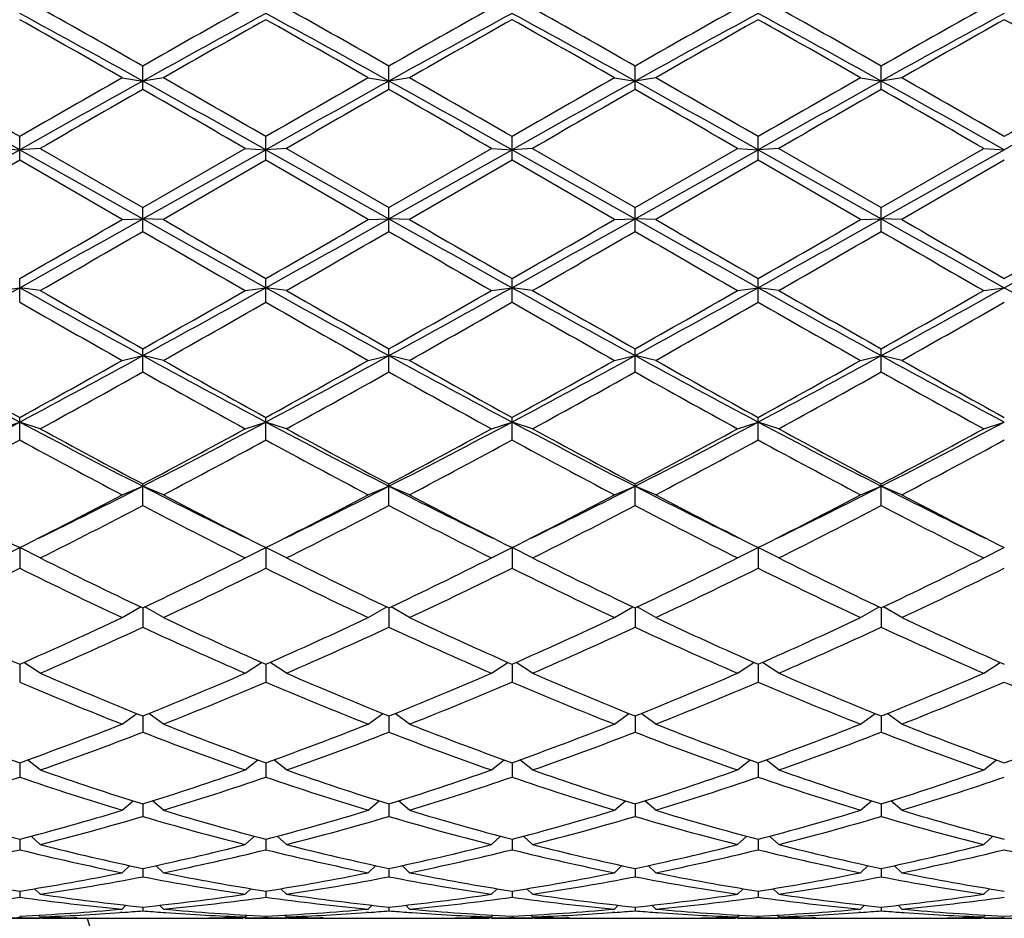
# Model space of a CAD drawing. Units: inches. Extents: x 0 to 11, y 0 to 8.5.
# Drawn here: x 7.2 to 7.4, y 6.3 to 6.5 of the extents above; entities that cross this region are included whole.
import ezdxf

# ---------------------------------------------------------------- set-up
doc = ezdxf.new("R2010")
doc.units = ezdxf.units.IN
doc.header["$LTSCALE"] = 0.605
doc.header["$MEASUREMENT"] = 0
doc.layers.get('0').update_dxf_attribs({"linetype": 'CONTINUOUS'})

msp = doc.modelspace()

# ---------------------------------------------------------------- linework, layer by layer
at = {"color": 7, "linetype": 'CONTINUOUS'}
for p, q in [((7.2234349766, 6.5239978277), (7.2234349766, 6.5294753604)), ((7.2808099766, 6.5239978277), (7.2808099766, 6.5294753604)), ((7.3381849766, 6.5239978277), (7.3381849766, 6.5294753604)), ((7.3955599766, 6.5239978277), (7.3955599766, 6.5294753604)), ((7.2186349766, 6.5267402311), (7.2234349766, 6.5259741043)), ((7.2282349766, 6.5267402311), (7.2234349766, 6.5259741043)), ((7.2760099766, 6.5267402311), (7.2808099766, 6.5259741043)), ((7.2856099766, 6.5267402311), (7.2808099766, 6.5259741043)), ((7.3333849766, 6.5267402311), (7.3381849766, 6.5259741043)), ((7.3429849766, 6.5267402311), (7.3381849766, 6.5259741043)), ((7.3907599766, 6.5267402311), (7.3955599766, 6.5259741043)), ((7.4003599766, 6.5267402311), (7.3955599766, 6.5259741043)), ((7.1947474766, 6.5074971626), (7.1947474766, 6.5130351255)), ((7.2521224766, 6.5074971626), (7.2521224766, 6.5130351255)), ((7.3094974766, 6.5074971626), (7.3094974766, 6.5130351255)), ((7.3668724766, 6.5074971626), (7.3668724766, 6.5130351255)), ((7.1660599766, 6.4938669288), (7.1947474766, 6.5099695718)), ((7.1899474766, 6.5102675587), (7.1947474766, 6.5099695718)), ((7.1995474766, 6.5102675587), (7.1947474766, 6.5099695718)), ((7.1947474766, 6.5099695718), (7.2234349766, 6.4938669288)), ((7.1995474766, 6.5102675587), (7.2234349766, 6.4964672572)), ((7.2234349766, 6.4964672572), (7.2473224766, 6.5102675587)), ((7.2234349766, 6.4938669288), (7.2521224766, 6.5099695718)), ((7.2473224766, 6.5102675587), (7.2521224766, 6.5099695718)), ((7.2569224766, 6.5102675587), (7.2521224766, 6.5099695718)), ((7.2521224766, 6.5099695718), (7.2808099766, 6.4938669288)), ((7.2569224766, 6.5102675587), (7.2808099766, 6.4964672572)), ((7.2808099766, 6.4964672572), (7.3046974766, 6.5102675587)), ((7.2808099766, 6.4938669288), (7.3094974766, 6.5099695718)), ((7.3046974766, 6.5102675587), (7.3094974766, 6.5099695718)), ((7.3142974766, 6.5102675587), (7.3094974766, 6.5099695718)), ((7.3094974766, 6.5099695718), (7.3381849766, 6.4938669288)), ((7.3142974766, 6.5102675587), (7.3381849766, 6.4964672572)), ((7.3381849766, 6.4964672572), (7.3620724766, 6.5102675587)), ((7.3381849766, 6.4938669288), (7.3668724766, 6.5099695718)), ((7.3620724766, 6.5102675587), (7.3668724766, 6.5099695718)), ((7.3716724766, 6.5102675587), (7.3668724766, 6.5099695718)), ((7.3668724766, 6.5099695718), (7.3955599766, 6.4938669288)), ((7.3716724766, 6.5102675587), (7.3955599766, 6.4964672572)), ((7.3955599766, 6.4964672572), (7.4194474766, 6.5102675587)), ((7.3955599766, 6.4938669288), (7.4242474766, 6.5099695718)), ((7.4194474766, 6.5102675587), (7.4242474766, 6.5099695718)), ((7.1947474766, 6.5074971626), (7.1708599766, 6.493693906)), ((7.2186349766, 6.493693906), (7.1947474766, 6.5074971626)), ((7.2521224766, 6.5074971626), (7.2282349766, 6.493693906)), ((7.2760099766, 6.493693906), (7.2521224766, 6.5074971626)), ((7.3094974766, 6.5074971626), (7.2856099766, 6.493693906)), ((7.3333849766, 6.493693906), (7.3094974766, 6.5074971626)), ((7.3668724766, 6.5074971626), (7.3429849766, 6.493693906)), ((7.3907599766, 6.493693906), (7.3668724766, 6.5074971626)), ((7.4242474766, 6.5074971626), (7.4003599766, 6.493693906)), ((7.2234349766, 6.4909221977), (7.2234349766, 6.4964672572)), ((7.2808099766, 6.4909221977), (7.2808099766, 6.4964672572)), ((7.3381849766, 6.4909221977), (7.3381849766, 6.4964672572)), ((7.3955599766, 6.4909221977), (7.3955599766, 6.4964672572)), ((7.2186349766, 6.493693906), (7.2234349766, 6.4938669288)), ((7.2282349766, 6.493693906), (7.2234349766, 6.4938669288)), ((7.2760099766, 6.493693906), (7.2808099766, 6.4938669288)), ((7.2856099766, 6.493693906), (7.2808099766, 6.4938669288)), ((7.3333849766, 6.493693906), (7.3381849766, 6.4938669288)), ((7.3429849766, 6.493693906), (7.3381849766, 6.4938669288)), ((7.3907599766, 6.493693906), (7.3955599766, 6.4938669288)), ((7.4003599766, 6.493693906), (7.3955599766, 6.4938669288)), ((7.1947474766, 6.4744325588), (7.1947474766, 6.479931313)), ((7.2521224766, 6.4744325588), (7.2521224766, 6.479931313)), ((7.3094974766, 6.4744325588), (7.3094974766, 6.479931313)), ((7.3668724766, 6.4744325588), (7.3668724766, 6.479931313)), ((7.1899474766, 6.4771788864), (7.1947474766, 6.4778212525)), ((7.1995474766, 6.4771788864), (7.1947474766, 6.4778212525)), ((7.2473224766, 6.4771788864), (7.2521224766, 6.4778212525)), ((7.2569224766, 6.4771788864), (7.2521224766, 6.4778212525)), ((7.3046974766, 6.4771788864), (7.3094974766, 6.4778212525)), ((7.3142974766, 6.4771788864), (7.3094974766, 6.4778212525)), ((7.3620724766, 6.4771788864), (7.3668724766, 6.4778212525)), ((7.3716724766, 6.4771788864), (7.3668724766, 6.4778212525)), ((7.4194474766, 6.4771788864), (7.4242474766, 6.4778212525)), ((7.2234349766, 6.4581870504), (7.2234349766, 6.4635865432)), ((7.2808099766, 6.4581870504), (7.2808099766, 6.4635865432)), ((7.3381849766, 6.4581870504), (7.3381849766, 6.4635865432)), ((7.3955599766, 6.4581870504), (7.3955599766, 6.4635865432)), ((7.2186349766, 6.4608815486), (7.2234349766, 6.4619870717)), ((7.2282349766, 6.4608815486), (7.2234349766, 6.4619870717)), ((7.2760099766, 6.4608815486), (7.2808099766, 6.4619870717)), ((7.2856099766, 6.4608815486), (7.2808099766, 6.4619870717)), ((7.3333849766, 6.4608815486), (7.3381849766, 6.4619870717)), ((7.3429849766, 6.4608815486), (7.3381849766, 6.4619870717)), ((7.3907599766, 6.4608815486), (7.3955599766, 6.4619870717)), ((7.4003599766, 6.4608815486), (7.3955599766, 6.4619870717)), ((7.1947474766, 6.4423421254), (7.1947474766, 6.4475903568)), ((7.2521224766, 6.4423421254), (7.2521224766, 6.4475903568)), ((7.3094974766, 6.4423421254), (7.3094974766, 6.4475903568)), ((7.3668724766, 6.4423421254), (7.3668724766, 6.4475903568)), ((7.1899474766, 6.4449588447), (7.1947474766, 6.4465168781)), ((7.1995474766, 6.4449588447), (7.1947474766, 6.4465168781)), ((7.2473224766, 6.4449588447), (7.2521224766, 6.4465168781)), ((7.2569224766, 6.4449588447), (7.2521224766, 6.4465168781)), ((7.3046974766, 6.4449588447), (7.3094974766, 6.4465168781)), ((7.3142974766, 6.4449588447), (7.3094974766, 6.4465168781)), ((7.3620724766, 6.4449588447), (7.3668724766, 6.4465168781)), ((7.3716724766, 6.4449588447), (7.3668724766, 6.4465168781)), ((7.4194474766, 6.4449588447), (7.4242474766, 6.4465168781)), ((7.2186349766, 6.4295641192), (7.2234349766, 6.431559658)), ((7.2234349766, 6.4270503792), (7.2234349766, 6.4320968059)), ((7.2282349766, 6.4295641192), (7.2234349766, 6.431559658)), ((7.2760099766, 6.4295641192), (7.2808099766, 6.431559658)), ((7.2808099766, 6.4270503792), (7.2808099766, 6.4320968059)), ((7.2856099766, 6.4295641192), (7.2808099766, 6.431559658)), ((7.3333849766, 6.4295641192), (7.3381849766, 6.431559658)), ((7.3381849766, 6.4270503792), (7.3381849766, 6.4320968059)), ((7.3429849766, 6.4295641192), (7.3381849766, 6.431559658)), ((7.3907599766, 6.4295641192), (7.3955599766, 6.431559658)), ((7.3955599766, 6.4270503792), (7.3955599766, 6.4320968059)), ((7.4003599766, 6.4295641192), (7.3955599766, 6.431559658)), ((7.1899474766, 6.4148456316), (7.1947474766, 6.4172594579)), ((7.1947474766, 6.4172594579), (7.1947474766, 6.4124590797)), ((7.1995474766, 6.4148456316), (7.1947474766, 6.4172594579)), ((7.2473224766, 6.4148456316), (7.2521224766, 6.4172594579)), ((7.2521224766, 6.4172594579), (7.2521224766, 6.4124590797)), ((7.2569224766, 6.4148456316), (7.2521224766, 6.4172594579)), ((7.3046974766, 6.4148456316), (7.3094974766, 6.4172594579)), ((7.3094974766, 6.4172594579), (7.3094974766, 6.4124590797)), ((7.3142974766, 6.4148456316), (7.3094974766, 6.4172594579)), ((7.3620724766, 6.4148456316), (7.3668724766, 6.4172594579)), ((7.3668724766, 6.4172594579), (7.3668724766, 6.4124590797)), ((7.3716724766, 6.4148456316), (7.3668724766, 6.4172594579)), ((7.4194474766, 6.4148456316), (7.4242474766, 6.4172594579)), ((7.2186349766, 6.4009451291), (7.2229204807, 6.4034529232)), ((7.2234349766, 6.4031990858), (7.2234349766, 6.398708749)), ((7.2282349766, 6.4009451291), (7.2239494725, 6.4034529232)), ((7.2760099766, 6.4009451291), (7.2802954807, 6.4034529232)), ((7.2808099766, 6.4031990858), (7.2808099766, 6.398708749)), ((7.2856099766, 6.4009451291), (7.2813244725, 6.4034529232)), ((7.3333849766, 6.4009451291), (7.3376704807, 6.4034529232)), ((7.3381849766, 6.4031990858), (7.3381849766, 6.398708749)), ((7.3429849766, 6.4009451291), (7.3386994725, 6.4034529232)), ((7.3907599766, 6.4009451291), (7.3950454807, 6.4034529232)), ((7.3955599766, 6.4031990858), (7.3955599766, 6.398708749)), ((7.4003599766, 6.4009451291), (7.3960744725, 6.4034529232)), ((7.1947474766, 6.39009135), (7.1947474766, 6.3859318103)), ((7.1995474766, 6.387996481), (7.1957283962, 6.3905241212)), ((7.2473224766, 6.387996481), (7.2511415569, 6.3905241212)), ((7.2521224766, 6.39009135), (7.2521224766, 6.3859318103)), ((7.2569224766, 6.387996481), (7.2531033962, 6.3905241212)), ((7.3046974766, 6.387996481), (7.3085165569, 6.3905241212)), ((7.3094974766, 6.39009135), (7.3094974766, 6.3859318103)), ((7.3142974766, 6.387996481), (7.3104783962, 6.3905241212)), ((7.3620724766, 6.387996481), (7.3658915569, 6.3905241212)), ((7.3668724766, 6.39009135), (7.3668724766, 6.3859318103)), ((7.3716724766, 6.387996481), (7.3678533962, 6.3905241212)), ((7.4194474766, 6.387996481), (7.4232665569, 6.3905241212)), ((7.2186349766, 6.37612439), (7.2220179538, 6.3786011891)), ((7.2234349766, 6.3780308804), (7.2234349766, 6.3742513126)), ((7.2282349766, 6.37612439), (7.2248519993, 6.3786011891)), ((7.2760099766, 6.37612439), (7.2793929538, 6.3786011891)), ((7.2808099766, 6.3780308804), (7.2808099766, 6.3742513126)), ((7.2856099766, 6.37612439), (7.2822269993, 6.3786011891)), ((7.3333849766, 6.37612439), (7.3367679538, 6.3786011891)), ((7.3381849766, 6.3780308804), (7.3381849766, 6.3742513126)), ((7.3429849766, 6.37612439), (7.3396019993, 6.3786011891)), ((7.3907599766, 6.37612439), (7.3941429538, 6.3786011891)), ((7.3955599766, 6.3780308804), (7.3955599766, 6.3742513126)), ((7.4003599766, 6.37612439), (7.3969769993, 6.3786011891)), ((7.1947474766, 6.367142916), (7.1947474766, 6.3637797454)), ((7.1995474766, 6.3654431908), (7.1965808942, 6.3678027383)), ((7.2473224766, 6.3654431908), (7.2502890589, 6.3678027383)), ((7.2521224766, 6.367142916), (7.2521224766, 6.3637797454)), ((7.2569224766, 6.3654431908), (7.2539558942, 6.3678027383)), ((7.3046974766, 6.3654431908), (7.3076640589, 6.3678027383)), ((7.3094974766, 6.367142916), (7.3094974766, 6.3637797454)), ((7.3142974766, 6.3654431908), (7.3113308942, 6.3678027383)), ((7.3620724766, 6.3654431908), (7.3650390589, 6.3678027383)), ((7.3668724766, 6.367142916), (7.3668724766, 6.3637797454)), ((7.3716724766, 6.3654431908), (7.3687058942, 6.3678027383)), ((7.4194474766, 6.3654431908), (7.4224140589, 6.3678027383)), ((7.2186349766, 6.3560557491), (7.2211959441, 6.3582350187)), ((7.2234349766, 6.3575323292), (7.2234349766, 6.3546179557)), ((7.2282349766, 6.3560557491), (7.225674009, 6.3582350187)), ((7.2760099766, 6.3560557491), (7.2785709441, 6.3582350187)), ((7.2808099766, 6.3575323292), (7.2808099766, 6.3546179557)), ((7.2856099766, 6.3560557491), (7.283049009, 6.3582350187)), ((7.3333849766, 6.3560557491), (7.3359459441, 6.3582350187)), ((7.3381849766, 6.3575323292), (7.3381849766, 6.3546179557)), ((7.3429849766, 6.3560557491), (7.340424009, 6.3582350187)), ((7.3907599766, 6.3560557491), (7.3933209441, 6.3582350187)), ((7.3955599766, 6.3575323292), (7.3955599766, 6.3546179557)), ((7.4003599766, 6.3560557491), (7.397799009, 6.3582350187)), ((7.1947474766, 6.3492917049), (7.1947474766, 6.3468541765)), ((7.1995474766, 6.3480524712), (7.1973893995, 6.3499911588)), ((7.2473224766, 6.3480524712), (7.2494805537, 6.3499911588)), ((7.2521224766, 6.3492917049), (7.2521224766, 6.3468541765)), ((7.2569224766, 6.3480524712), (7.2547643995, 6.3499911588)), ((7.3046974766, 6.3480524712), (7.3068555537, 6.3499911588)), ((7.3094974766, 6.3492917049), (7.3094974766, 6.3468541765)), ((7.3142974766, 6.3480524712), (7.3121393995, 6.3499911588)), ((7.3620724766, 6.3480524712), (7.3642305537, 6.3499911588)), ((7.3668724766, 6.3492917049), (7.3668724766, 6.3468541765)), ((7.3716724766, 6.3480524712), (7.3695143995, 6.3499911588)), ((7.4194474766, 6.3480524712), (7.4216055537, 6.3499911588)), ((7.2186349766, 6.341510433), (7.2203867158, 6.3431519413)), ((7.2234349766, 6.342500368), (7.2234349766, 6.3405631772)), ((7.2282349766, 6.341510433), (7.2264832373, 6.3431519413)), ((7.2760099766, 6.341510433), (7.2777617158, 6.3431519413)), ((7.2808099766, 6.342500368), (7.2808099766, 6.3405631772)), ((7.2856099766, 6.341510433), (7.2838582373, 6.3431519413)), ((7.3333849766, 6.341510433), (7.3351367158, 6.3431519413)), ((7.3381849766, 6.342500368), (7.3381849766, 6.3405631772)), ((7.3429849766, 6.341510433), (7.3412332373, 6.3431519413)), ((7.3907599766, 6.341510433), (7.3925117158, 6.3431519413)), ((7.3955599766, 6.342500368), (7.3955599766, 6.3405631772)), ((7.4003599766, 6.341510433), (7.3986082373, 6.3431519413)), ((7.1947474766, 6.3372237285), (7.1947474766, 6.3358055435)), ((7.1995474766, 6.3364926378), (7.1982151358, 6.3377807211)), ((7.2473224766, 6.3364926378), (7.2486548174, 6.3377807211)), ((7.2521224766, 6.3372237285), (7.2521224766, 6.3358055435)), ((7.2569224766, 6.3364926378), (7.2555901358, 6.3377807211)), ((7.3046974766, 6.3364926378), (7.3060298174, 6.3377807211)), ((7.3094974766, 6.3372237285), (7.3094974766, 6.3358055435)), ((7.3142974766, 6.3364926378), (7.3129651358, 6.3377807211)), ((7.3620724766, 6.3364926378), (7.3634048174, 6.3377807211)), ((7.3668724766, 6.3372237285), (7.3668724766, 6.3358055435)), ((7.3716724766, 6.3364926378), (7.3703401358, 6.3377807211)), ((7.4194474766, 6.3364926378), (7.4207798174, 6.3377807211)), ((7.2186942821, 6.3322574035), (7.2181266278, 6.3322147899)), ((7.2186349766, 6.3330474099), (7.2195255367, 6.3339265532)), ((7.2234349766, 6.3335126258), (7.2234349766, 6.3326270942)), ((7.2282349766, 6.3330474099), (7.2273444164, 6.3339265532)), ((7.2281756719, 6.3322562421), (7.2287433253, 6.3322147902)), ((7.2760692821, 6.3322574035), (7.2755016278, 6.3322147899)), ((7.2760099766, 6.3330474099), (7.2769005367, 6.3339265532)), ((7.2808099766, 6.3335126258), (7.2808099766, 6.3326270942)), ((7.2856099766, 6.3330474099), (7.2847194164, 6.3339265532)), ((7.2855506719, 6.3322562421), (7.2861183253, 6.3322147902)), ((7.3334442821, 6.3322574035), (7.3328766278, 6.3322147899)), ((7.3333849766, 6.3330474099), (7.3342755367, 6.3339265532)), ((7.3381849766, 6.3335126258), (7.3381849766, 6.3326270942)), ((7.3429849766, 6.3330474099), (7.3420944164, 6.3339265532)), ((7.3429256719, 6.3322562421), (7.3434933253, 6.3322147902)), ((7.3908192821, 6.3322574035), (7.3902516278, 6.3322147899)), ((7.3907599766, 6.3330474099), (7.3916505367, 6.3339265532)), ((7.3955599766, 6.3335126258), (7.3955599766, 6.3326270942)), ((7.4003599766, 6.3330474099), (7.3994694164, 6.3339265532)), ((7.4003006719, 6.3322562421), (7.4008683253, 6.3322147902)), ((7.1899474766, 6.330882144), (7.1995474766, 6.330882144)), ((7.1947474766, 6.3314027984), (7.1947474766, 6.3310584394)), ((7.1995474766, 6.3312079286), (7.199132305, 6.3316222993)), ((7.1995428018, 6.3309545559), (7.2000558253, 6.3309461339)), ((7.2081012471, 6.3309744608), (7.207509992, 6.3309848243)), ((7.217699629, 6.330882144), (7.2291703242, 6.330882144)), ((7.2387687069, 6.330973255), (7.2393599611, 6.3309848243)), ((7.2473271522, 6.3309556415), (7.2468141277, 6.3309461336)), ((7.2473224766, 6.3312079286), (7.2477376481, 6.3316222993)), ((7.2473224766, 6.330882144), (7.2569224766, 6.330882144)), ((7.2521224766, 6.3314027984), (7.2521224766, 6.3310584394)), ((7.2569224766, 6.3312079286), (7.256507305, 6.3316222993)), ((7.2569178018, 6.3309545559), (7.2574308253, 6.3309461339)), ((7.2654762471, 6.3309744608), (7.264884992, 6.3309848243)), ((7.275074629, 6.330882144), (7.2865453242, 6.330882144)), ((7.2961437069, 6.330973255), (7.2967349612, 6.3309848243)), ((7.3047021522, 6.3309556415), (7.3041891279, 6.3309461336)), ((7.3046974766, 6.3312079286), (7.3051126481, 6.3316222993)), ((7.3046974766, 6.330882144), (7.3142974766, 6.330882144)), ((7.3094974766, 6.3314027984), (7.3094974766, 6.3310584394)), ((7.3142974766, 6.3312079286), (7.313882305, 6.3316222993)), ((7.3142928018, 6.3309545559), (7.3148058253, 6.3309461339)), ((7.3228512471, 6.3309744608), (7.322259992, 6.3309848243)), ((7.332449629, 6.330882144), (7.3439203242, 6.330882144)), ((7.3535187069, 6.330973255), (7.354109961, 6.3309848243)), ((7.3620771522, 6.3309556415), (7.3615641277, 6.3309461336)), ((7.3620724766, 6.3312079286), (7.3624876481, 6.3316222993)), ((7.3620724766, 6.330882144), (7.3716724766, 6.330882144)), ((7.3668724766, 6.3314027984), (7.3668724766, 6.3310584394)), ((7.3716724766, 6.3312079286), (7.371257305, 6.3316222993)), ((7.3716678018, 6.3309545559), (7.3721808253, 6.3309461339)), ((7.3802262471, 6.3309744608), (7.379634992, 6.3309848243)), ((7.389824629, 6.330882144), (7.4012953242, 6.330882144)), ((7.4108937069, 6.330973255), (7.4114849612, 6.3309848243)), ((7.4194521522, 6.3309556415), (7.4189391278, 6.3309461336)), ((7.4194474766, 6.3312079286), (7.4198626481, 6.3316222993)), ((7.4194474766, 6.330882144), (7.4290474766, 6.330882144))]:
    msp.add_line(p, q, dxfattribs=at)
for centre, radius, start, end in [((5.4881448179, 3.3997249021), 3.5755651314, 60.9666169506, 61.4910571108), ((5.5232817483, 3.5441281526), 3.4355230971, 60.3385162321, 60.7959381065), ((9.0348593483, 3.3469175258), 3.6619574854, 119.2182041307, 119.6473415308), ((9.1010577396, 3.1405139118), 3.8712798859, 118.5289731711, 119.0133527675), ((5.545519818, 3.3997249023), 3.5755651312, 60.9666169506, 61.4910571108), ((5.5806567485, 3.5441281529), 3.4355230967, 60.338516232, 60.7959381065), ((9.0922343483, 3.3469175258), 3.6619574854, 119.2182041307, 119.6473415308), ((9.1584327396, 3.1405139118), 3.8712798859, 118.5289731711, 119.0133527675), ((5.6028948179, 3.3997249021), 3.5755651313, 60.9666169506, 61.4910571108), ((5.6380317482, 3.5441281525), 3.4355230972, 60.3385162321, 60.7959381065), ((9.1496093486, 3.3469175254), 3.6619574859, 119.2182041307, 119.6473415307), ((9.2158077397, 3.1405139115), 3.8712798862, 118.5289731711, 119.0133527674), ((5.6602698179, 3.3997249021), 3.5755651314, 60.9666169506, 61.4910571108), ((5.6954067484, 3.5441281528), 3.4355230969, 60.3385162321, 60.7959381065), ((9.2069843484, 3.3469175257), 3.6619574855, 119.2182041307, 119.6473415308), ((9.2731827396, 3.1405139118), 3.8712798859, 118.5289731711, 119.0133527675), ((5.2473203265, 3.072926476), 3.9767965631, 60.2838049976, 60.6793019864), ((9.0691596048, 3.3032170334), 3.7121564208, 119.3066004341, 119.7302925819), ((5.3046953266, 3.0729264763), 3.9767965628, 60.2838049975, 60.6793019864), ((9.1265346048, 3.3032170334), 3.7121564208, 119.3066004341, 119.7302925819), ((5.3620703265, 3.072926476), 3.9767965631, 60.2838049976, 60.6793019864), ((9.1839096047, 3.3032170336), 3.7121564206, 119.3066004341, 119.7302925819), ((5.4194453263, 3.0729264758), 3.9767965634, 60.2838049976, 60.6793019864), ((9.2412846048, 3.3032170335), 3.7121564207, 119.3066004341, 119.7302925819), ((5.4768203265, 3.0729264761), 3.976796563, 60.2838049976, 60.6793019864), ((3.9861623951, 0.79241889), 6.5563254971, 60.6996549236, 60.9867309932), ((4.1221517891, 1.1852827929), 6.1502674069, 60.0272981134, 60.2838589413), ((10.6399803545, 0.5357897382), 6.8990645745, 119.7300641268, 119.9587788185), ((10.9132435623, -0.1215766885), 7.60293489, 119.0330282853, 119.2805857979), ((4.0435373951, 0.79241889), 6.5563254971, 60.6996549236, 60.9867309932), ((4.1795267892, 1.1852827932), 6.1502674066, 60.0272981134, 60.2838589413), ((10.6973553545, 0.5357897382), 6.8990645745, 119.7300641268, 119.9587788185), ((10.9706185627, -0.1215766893), 7.6029348909, 119.0330282853, 119.2805857979), ((4.1009123951, 0.79241889), 6.5563254971, 60.6996549236, 60.9867309932), ((4.2369017889, 1.1852827927), 6.1502674072, 60.0272981134, 60.2838589413), ((10.7547303545, 0.5357897382), 6.8990645745, 119.7300641268, 119.9587788185), ((11.0279935626, -0.121576689), 7.6029348906, 119.0330282853, 119.2805857979), ((4.1582873949, 0.7924188897), 6.5563254974, 60.6996549236, 60.9867309932), ((4.2942767887, 1.1852827924), 6.1502674075, 60.0272981134, 60.2838589413), ((10.8121053551, 0.5357897372), 6.8990645756, 119.7300641268, 119.9587788185), ((11.0853685626, -0.121576689), 7.6029348906, 119.0330282853, 119.2805857979), ((4.2156623949, 0.7924188897), 6.5563254974, 60.6996549236, 60.9867309932), ((4.351651789, 1.1852827929), 6.150267407, 60.0272981134, 60.2838589413), ((10.8694803543, 0.5357897385), 6.8990645742, 119.7300641268, 119.9587788185), ((11.1427435626, -0.121576689), 7.6029348906, 119.0330282853, 119.2805857979), ((10.7376816569, 0.3823749787), 7.0759777381, 119.7782608098, 120.0013586513), ((3.2073200327, -0.4907599985), 8.0830691326, 60.0125395442, 60.2078409947), ((10.7950566568, 0.382374979), 7.0759777377, 119.7782608098, 120.0013586513), ((3.2646950327, -0.4907599986), 8.0830691327, 60.0125395442, 60.2078409947), ((10.8524316565, 0.3823749795), 7.0759777372, 119.7782608098, 120.0013586513), ((3.3220700324, -0.490759999), 8.0830691332, 60.0125395442, 60.2078409947), ((10.9098066572, 0.3823749784), 7.0759777385, 119.7782608098, 120.0013586513), ((3.3794450335, -0.4907599971), 8.083069131, 60.0125395442, 60.2078409947), ((3.1103175933, 13.8138972605), 8.3964622709, 299.107288247, 299.3315866435), ((2.5698690384, 14.5348664799), 9.2882442426, 299.86302309, 300.033083076), ((12.2107087364, 15.3767706903), 10.1871918993, 240.6881272371, 240.8729978724), ((12.7804728761, 16.1030074868), 11.0980292479, 239.9807829979, 240.1231108362), ((3.1676925933, 13.8138972605), 8.3964622709, 299.107288247, 299.3315866435), ((2.6272440393, 14.5348664782), 9.2882442407, 299.86302309, 300.033083076), ((12.2680837359, 15.3767706894), 10.1871918982, 240.6881272371, 240.8729978724), ((12.837847876, 16.1030074866), 11.0980292476, 239.9807829979, 240.1231108362), ((3.2250675933, 13.8138972605), 8.3964622708, 299.107288247, 299.3315866435), ((2.6846190385, 14.5348664797), 9.2882442424, 299.86302309, 300.033083076), ((12.3254587369, 15.3767706912), 10.1871919002, 240.6881272371, 240.8729978724), ((12.8952228769, 16.1030074882), 11.0980292495, 239.9807829979, 240.1231108362), ((3.2824425933, 13.8138972605), 8.3964622708, 299.107288247, 299.3315866435), ((2.7419940391, 14.5348664786), 9.2882442411, 299.86302309, 300.033083076), ((12.3828337372, 15.3767706917), 10.1871919009, 240.6881272371, 240.8729978724), ((12.9525978754, 16.1030074856), 11.0980292465, 239.9807829979, 240.1231108362), ((3.3398175935, 13.8138972601), 8.3964622704, 299.107288247, 299.3315866435), ((2.7993690392, 14.5348664784), 9.2882442409, 299.86302309, 300.033083076), ((2.7299249502, 14.2735426492), 8.9867020341, 299.8254657315, 300.0011706224), ((11.1052955632, 13.210423599), 7.7601894756, 239.9849441196, 240.1884195265), ((2.7872999494, 14.2735426506), 8.9867020357, 299.8254657315, 300.0011706224), ((11.1626705634, 13.2104235994), 7.760189476, 239.9849441196, 240.1884195265), ((2.8446749499, 14.2735426497), 8.9867020346, 299.8254657315, 300.0011706224), ((11.2200455637, 13.2104235998), 7.7601894765, 239.9849441196, 240.1884195265), ((2.9020499491, 14.273542651), 8.9867020362, 299.8254657315, 300.0011706224), ((11.277420563, 13.2104235987), 7.7601894752, 239.9849441196, 240.1884195265), ((5.2135143846, 10.0334063441), 4.0703157013, 298.6660534264, 299.1273029821), ((9.3621740714, 10.3707415157), 4.4556218668, 240.892640714, 241.3140028775), ((9.4872274727, 10.4698145039), 4.6015887407, 240.1883738284, 240.5305846565), ((5.2708893846, 10.0334063442), 4.0703157013, 298.6660534265, 299.1273029821), ((5.1321391861, 10.1666647829), 4.2527998462, 299.4553822664, 299.8256592487), ((9.4195490714, 10.3707415157), 4.4556218667, 240.892640714, 241.3140028775), ((9.5446024725, 10.4698145035), 4.6015887403, 240.1883738284, 240.5305846565), ((5.3282643846, 10.0334063442), 4.0703157013, 298.6660534265, 299.1273029821), ((5.1895141861, 10.166664783), 4.2527998464, 299.4553822664, 299.8256592487), ((9.4769240714, 10.3707415157), 4.4556218668, 240.892640714, 241.3140028775), ((9.6019774726, 10.4698145037), 4.6015887405, 240.1883738284, 240.5305846565), ((5.3856393846, 10.0334063441), 4.0703157013, 298.6660534264, 299.1273029821), ((5.2468891863, 10.1666647826), 4.252799846, 299.4553822664, 299.8256592487), ((9.5342990714, 10.3707415158), 4.4556218669, 240.892640714, 241.3140028775), ((9.6593524725, 10.4698145035), 4.6015887403, 240.1883738284, 240.5305846565), ((5.4430143846, 10.0334063441), 4.0703157013, 298.6660534264, 299.1273029821), ((5.3042641861, 10.1666647829), 4.2527998462, 299.4553822664, 299.8256592487), ((9.5916740715, 10.3707415159), 4.455621867, 240.892640714, 241.3140028775), ((9.1288684491, 9.8560397226), 3.8956502598, 240.2324648027, 240.6363882666), ((5.1740301153, 10.1098301394), 4.1874316031, 299.3776845327, 299.753462398), ((9.1862434492, 9.8560397229), 3.8956502601, 240.2324648027, 240.6363882666), ((5.2314051153, 10.1098301394), 4.1874316031, 299.3776845327, 299.753462398), ((9.2436184492, 9.8560397228), 3.89565026, 240.2324648027, 240.6363882666), ((5.2887801152, 10.1098301397), 4.1874316034, 299.3776845327, 299.753462398), ((9.300993449, 9.8560397226), 3.8956502597, 240.2324648027, 240.6363882666), ((5.3461551153, 10.1098301394), 4.1874316031, 299.3776845327, 299.753462398), ((8.5246353853, 8.9469580525), 2.8321030908, 241.3338309493, 241.9932165657), ((8.5837875383, 8.972144164), 2.8814586963, 240.6363134675, 241.1798768356), ((5.9428934128, 8.8022542448), 2.6677025955, 297.986465459, 298.6864870261), ((5.8758069525, 8.8461582675), 2.7372855401, 298.8058082747, 299.3780014223), ((8.5820103853, 8.9469580526), 2.8321030908, 241.3338309493, 241.9932165656), ((8.6411625384, 8.9721441641), 2.8814586964, 240.6363134675, 241.1798768356), ((6.0002684128, 8.8022542448), 2.6677025956, 297.986465459, 298.6864870261), ((5.9331819525, 8.8461582676), 2.7372855402, 298.8058082747, 299.3780014223), ((8.6393853853, 8.9469580526), 2.8321030908, 241.3338309493, 241.9932165656), ((8.6985375384, 8.9721441641), 2.8814586964, 240.6363134675, 241.1798768356), ((6.0576434127, 8.8022542449), 2.6677025956, 297.986465459, 298.6864870261), ((5.9905569525, 8.8461582675), 2.7372855401, 298.8058082747, 299.3780014223), ((8.6967603853, 8.9469580525), 2.8321030907, 241.3338309493, 241.9932165657), ((8.7559125383, 8.972144164), 2.8814586962, 240.6363134675, 241.1798768356), ((6.1150184128, 8.8022542448), 2.6677025955, 297.986465459, 298.6864870261), ((6.0479319525, 8.8461582675), 2.7372855401, 298.8058082747, 299.3780014223), ((8.7541353854, 8.9469580527), 2.8321030909, 241.3338309493, 241.9932165656), ((8.8132875383, 8.972144164), 2.8814586963, 240.6363134675, 241.1798768356), ((5.898966626, 8.8217304817), 2.7093456707, 298.6876903919, 299.2651378098), ((8.4856676319, 8.7093452342), 2.5808805561, 240.720490637, 241.3266811613), ((5.9563416261, 8.8217304816), 2.7093456706, 298.6876903918, 299.2651378098), ((8.5430426319, 8.7093452343), 2.5808805562, 240.720490637, 241.3266811613), ((6.013716626, 8.8217304816), 2.7093456706, 298.6876903919, 299.2651378098), ((8.6004176319, 8.7093452343), 2.5808805562, 240.720490637, 241.3266811613), ((6.0710916261, 8.8217304816), 2.7093456706, 298.6876903918, 299.2651378098), ((8.6577926319, 8.7093452342), 2.5808805561, 240.720490637, 241.3266811613), ((6.2698400071, 8.1854722099), 1.9696241959, 297.06627229, 298.0074105021), ((8.1617607036, 8.2662297916), 2.0606964039, 242.013386675, 242.9129305329), ((8.1979651547, 8.2706165264), 2.0808324851, 241.3265845442, 242.0736190865), ((6.3272150071, 8.1854722099), 1.9696241959, 297.06627229, 298.0074105022), ((6.2862214328, 8.2013117205), 2.002121535, 297.9116963201, 298.6881000492), ((8.2191357036, 8.2662297916), 2.0606964039, 242.013386675, 242.9129305329), ((8.2553401547, 8.2706165265), 2.0808324851, 241.3265845442, 242.0736190865), ((6.3845900071, 8.1854722099), 1.9696241959, 297.06627229, 298.0074105021), ((6.3435964328, 8.2013117205), 2.002121535, 297.9116963201, 298.6881000492), ((8.2765107036, 8.2662297916), 2.0606964039, 242.013386675, 242.9129305329), ((8.3127151547, 8.2706165265), 2.0808324851, 241.3265845442, 242.0736190865), ((6.4419650071, 8.1854722098), 1.9696241959, 297.06627229, 298.0074105022), ((6.4009714328, 8.2013117204), 2.0021215348, 297.91169632, 298.6881000492), ((8.3338857036, 8.2662297916), 2.0606964039, 242.013386675, 242.9129305329), ((8.3700901547, 8.2706165264), 2.080832485, 241.3265845442, 242.0736190865), ((6.4993400071, 8.1854722098), 1.9696241959, 297.0662722899, 298.0074105022), ((6.4583464329, 8.2013117204), 2.0021215348, 297.91169632, 298.6881000492), ((6.2457736903, 8.1876587127), 1.9866255905, 297.7527559099, 298.5340696944), ((8.109622771, 8.1239142046), 1.9143357756, 241.4511779422, 242.2619964536), ((6.3031486903, 8.1876587127), 1.9866255905, 297.7527559099, 298.5340696943), ((8.1669977711, 8.1239142046), 1.9143357757, 241.4511779422, 242.2619964536), ((6.3605236903, 8.1876587127), 1.9866255905, 297.7527559099, 298.5340696944), ((8.224372771, 8.1239142046), 1.9143357756, 241.4511779422, 242.2619964536), ((6.4178986903, 8.1876587127), 1.9866255906, 297.7527559099, 298.5340696943), ((8.2817477711, 8.1239142046), 1.9143357757, 241.4511779422, 242.2619964536), ((6.4752736903, 8.1876587127), 1.9866255905, 297.7527559099, 298.5340696943), ((6.5036241396, 7.8394910207), 1.5812647985, 296.0965469018, 297.07858062), ((7.9658452634, 7.8846455564), 1.6317572313, 242.9366135614, 243.8882589322), ((6.5609991396, 7.8394910206), 1.5812647984, 296.0965469018, 297.07858062), ((8.0232202634, 7.8846455564), 1.6317572313, 242.9366135614, 243.8882589322), ((6.6183741396, 7.8394910206), 1.5812647984, 296.0965469018, 297.0785806201), ((8.0805952634, 7.8846455564), 1.6317572313, 242.9366135614, 243.8882589322), ((6.6757491396, 7.8394910206), 1.5812647984, 296.0965469018, 297.07858062), ((8.1379702634, 7.8846455564), 1.6317572313, 242.9366135614, 243.8882589322), ((7.900147989, 7.8155240668), 1.5661245102, 242.2467879267, 243.2299106481), ((6.4893469642, 7.8155240668), 1.5661245102, 296.7700893519, 297.7532120733), ((7.980259854, 7.8596483738), 1.6157606233, 242.2618890291, 243.2148095457), ((6.5467219642, 7.8155240668), 1.5661245102, 296.7700893519, 297.7532120733), ((8.037634854, 7.8596483738), 1.6157606233, 242.2618890291, 243.2148095457), ((6.6040969642, 7.8155240668), 1.5661245102, 296.7700893519, 297.7532120733), ((8.095009854, 7.8596483738), 1.6157606233, 242.2618890291, 243.2148095457), ((6.6614719642, 7.8155240668), 1.5661245102, 296.7700893519, 297.7532120733), ((8.152384854, 7.8596483739), 1.6157606233, 242.2618890291, 243.2148095457), ((6.5034477142, 7.8067521135), 1.5562642878, 296.5698760441, 297.5574752569), ((7.9223155826, 7.7654415294), 1.5098758136, 242.4273531616, 243.4452955374), ((6.5608227142, 7.8067521135), 1.5562642878, 296.5698760441, 297.5574752569), ((7.9796905826, 7.7654415295), 1.5098758136, 242.4273531616, 243.4452955374), ((6.6181977142, 7.8067521135), 1.5562642878, 296.5698760441, 297.5574752569), ((8.0370655826, 7.7654415294), 1.5098758136, 242.4273531616, 243.4452955374), ((6.6755727142, 7.8067521135), 1.5562642878, 296.5698760441, 297.5574752569), ((8.0944405826, 7.7654415295), 1.5098758136, 242.4273531616, 243.4452955374), ((7.7708374046, 7.5571631273), 1.2772084571, 243.4296853299, 244.6217072688), ((6.6760325485, 7.5571631274), 1.2772084572, 295.3782927312, 296.57031467), ((7.8431554997, 7.587835919), 1.3113258069, 243.4451925515, 244.6062000472), ((6.7334075485, 7.5571631273), 1.2772084571, 295.3782927312, 296.5703146701), ((7.9005304997, 7.587835919), 1.3113258069, 243.4451925515, 244.6062000472), ((6.7907825485, 7.5571631273), 1.2772084571, 295.3782927312, 296.5703146701), ((7.9579054997, 7.5878359189), 1.3113258068, 243.4451925515, 244.6062000472), ((6.8481575485, 7.5571631273), 1.2772084571, 295.3782927312, 296.5703146701), ((6.6312289794, 7.5510305994), 1.2703929322, 295.1364144777, 296.3324025552), ((7.7582659737, 7.5510305994), 1.2703929322, 243.6675974448, 244.8635855223), ((6.6886039794, 7.5510305994), 1.2703929322, 295.1364144777, 296.3324025553), ((7.8016437501, 7.5219911593), 1.2381579326, 243.6520282959, 244.8791546712), ((6.7459789794, 7.5510305994), 1.2703929322, 295.1364144777, 296.3324025552), ((7.8590187501, 7.5219911593), 1.2381579325, 243.6520282959, 244.8791546712), ((6.8033539794, 7.5510305994), 1.2703929322, 295.1364144777, 296.3324025552), ((7.9163937502, 7.5219911594), 1.2381579326, 243.6520282959, 244.8791546712), ((6.8607289794, 7.5510305994), 1.2703929322, 295.1364144777, 296.3324025553), ((7.626328647, 7.3716452415), 1.0722455027, 244.8632477488, 246.2653036375), ((6.7631663062, 7.3716452415), 1.0722455027, 293.7346963625, 295.1367522512), ((7.683703647, 7.3716452415), 1.0722455027, 244.8632477488, 246.2653036375), ((6.8205413062, 7.3716452415), 1.0722455027, 293.7346963625, 295.1367522512), ((7.7513251486, 7.3941961438), 1.0970133088, 244.879075963, 246.2494754234), ((6.8779163062, 7.3716452415), 1.0722455027, 293.7346963625, 295.1367522512), ((7.8087001486, 7.3941961438), 1.0970133088, 244.879075963, 246.2494754234), ((6.9352913062, 7.3716452415), 1.0722455027, 293.7346963625, 295.1367522512), ((7.8660751486, 7.3941961438), 1.0970133088, 244.879075963, 246.2494754234), ((6.7748084903, 7.3671201598), 1.0672798999, 293.4509603194, 294.8564131013), ((7.6720614629, 7.3671201598), 1.0672798999, 245.1435868987, 246.5490396806), ((6.8321834903, 7.3671201598), 1.0672798999, 293.4509603194, 294.8564131013), ((7.7197930451, 7.3456161103), 1.0437143696, 245.127719551, 246.5649070283), ((6.8895584903, 7.3671201598), 1.0672798999, 293.4509603194, 294.8564131013), ((7.7771680452, 7.3456161103), 1.0437143697, 245.127719551, 246.5649070283), ((6.9469334903, 7.3671201598), 1.0672798999, 293.4509603194, 294.8564131013), ((7.8345430451, 7.3456161103), 1.0437143696, 245.127719551, 246.5649070283), ((7.5658369307, 7.2323747457), 0.9204035082, 246.5489049693, 248.1601899102), ((6.8810330225, 7.2323747457), 0.9204035082, 291.8398100898, 293.4510950307), ((7.6232119307, 7.2323747457), 0.9204035082, 246.5489049693, 248.1601899102), ((6.9384080225, 7.2323747457), 0.9204035082, 291.8398100898, 293.4510950306), ((7.687754907, 7.2495562724), 0.939018491, 246.5648769445, 248.1442179351), ((6.9957830225, 7.2323747457), 0.9204035082, 291.8398100898, 293.4510950307), ((7.745129907, 7.2495562724), 0.939018491, 246.5648769445, 248.1442179351), ((7.0531580225, 7.2323747457), 0.9204035082, 291.8398100898, 293.4510950307), ((7.5548074692, 7.2289194409), 0.9166631571, 246.8715237673, 248.4856013645), ((6.8920624839, 7.2289194409), 0.9166631571, 291.5143986355, 293.1284762327), ((7.6121824692, 7.2289194409), 0.9166631571, 246.8715237673, 248.4856013645), ((6.9494374839, 7.2289194409), 0.9166631571, 291.5143986355, 293.1284762327), ((7.6628010061, 7.2124630225), 0.8988755357, 246.8555523921, 248.5015727397), ((7.0068124839, 7.2289194409), 0.9166631571, 291.5143986355, 293.1284762327), ((7.7201760061, 7.2124630225), 0.8988755357, 246.8555523921, 248.5015727397), ((7.0641874839, 7.2289194409), 0.9166631571, 291.5143986355, 293.1284762327), ((7.7775510061, 7.2124630225), 0.8988755357, 246.8555523921, 248.5015727397), ((7.4660386489, 7.1249343209), 0.8048892851, 248.4857869725, 250.3025094213), ((6.9234563042, 7.1249343209), 0.8048892851, 289.6974905787, 291.5142130275), ((7.5234136489, 7.1249343209), 0.8048892851, 248.4857869725, 250.3025094213), ((6.9808313043, 7.1249343209), 0.8048892851, 289.6974905787, 291.5142130276), ((7.5807886489, 7.1249343209), 0.8048892851, 248.4857869725, 250.3025094213), ((7.0382063043, 7.1249343209), 0.8048892851, 289.6974905787, 291.5142130275), ((7.6431886859, 7.1382990705), 0.8191657407, 248.5016192228, 250.286677171), ((7.0955813042, 7.124934321), 0.8048892851, 289.6974905787, 291.5142130275), ((7.7005636859, 7.1382990706), 0.8191657407, 248.5016192228, 250.286677171), ((7.1529563042, 7.1249343209), 0.8048892851, 289.6974905787, 291.5142130275), ((6.9340574658, 7.1222436299), 0.8020173629, 289.3311681803, 291.1500737821), ((7.5128124874, 7.1222436299), 0.8020173629, 248.849926218, 250.6688318197), ((6.9914324658, 7.1222436299), 0.8020173629, 289.3311681803, 291.150073782), ((7.5701874874, 7.1222436299), 0.8020173629, 248.849926218, 250.6688318197), ((7.0488074658, 7.1222436299), 0.8020173629, 289.3311681803, 291.150073782), ((7.6228320028, 7.1094146237), 0.7883457512, 248.83415299, 250.6846050476), ((7.1061824658, 7.1222436299), 0.8020173629, 289.3311681803, 291.150073782), ((7.6802070028, 7.1094146237), 0.7883457512, 248.8341529901, 250.6846050476), ((7.4364947505, 7.0409040304), 0.7158151692, 250.6694610378, 252.6837077164), ((7.0103752027, 7.0409040304), 0.7158151692, 287.3162922836, 289.3305389622), ((7.4938697505, 7.0409040304), 0.7158151692, 250.6694610378, 252.6837077164), ((7.0677502027, 7.0409040304), 0.7158151692, 287.3162922836, 289.3305389622), ((7.5512447505, 7.0409040304), 0.7158151692, 250.6694610378, 252.6837077164), ((7.1251252027, 7.0409040304), 0.7158151692, 287.3162922836, 289.3305389622), ((7.6120905778, 7.0513844733), 0.7268537036, 250.6847574925, 252.6684112617), ((7.1825002027, 7.0409040304), 0.7158151692, 287.3162922836, 289.3305389623), ((6.9632898962, 7.038793863), 0.7135941917, 286.9106310566, 288.9264800686), ((7.426205057, 7.038793863), 0.7135941917, 251.0735199315, 253.0893689434), ((7.0206648962, 7.038793863), 0.7135941917, 286.9106310566, 288.9264800685), ((7.483580057, 7.038793863), 0.7135941917, 251.0735199315, 253.0893689434), ((7.0780398962, 7.038793863), 0.7135941917, 286.9106310566, 288.9264800686), ((7.540955057, 7.038793863), 0.7135941917, 251.0735199315, 253.0893689434), ((7.1354148962, 7.038793863), 0.7135941917, 286.9106310566, 288.9264800686), ((7.5950765501, 7.0287319545), 0.7030210093, 251.058359511, 253.1045293638), ((7.1927898962, 7.038793863), 0.7135941917, 286.9106310566, 288.9264800686), ((7.3590513397, 6.9750995918), 0.6470172087, 253.0905557813, 255.2891870749), ((7.0304436135, 6.9750995918), 0.6470172087, 284.7108129251, 286.9094442187), ((7.4164263397, 6.9750995918), 0.6470172087, 253.0905557813, 255.2891870749), ((7.0878186135, 6.9750995918), 0.6470172087, 284.7108129251, 286.9094442187), ((7.4738013397, 6.9750995918), 0.6470172087, 253.0905557813, 255.2891870749), ((7.1451936135, 6.9750995918), 0.6470172087, 284.7108129251, 286.9094442187), ((7.5311763397, 6.9750995919), 0.6470172087, 253.0905557813, 255.2891870749), ((7.2025686135, 6.9750995918), 0.6470172087, 284.7108129251, 286.9094442187), ((7.5908680492, 6.9832811491), 0.6555188999, 253.1048149688, 255.2749278874), ((7.0405017387, 6.9734540199), 0.6453081774, 284.2684141997, 286.468130399), ((7.4063682145, 6.9734540199), 0.6453081774, 253.5318696009, 255.7315858003), ((7.0978767387, 6.9734540199), 0.6453081775, 284.2684141998, 286.468130399), ((7.4637432145, 6.9734540199), 0.6453081775, 253.531869601, 255.7315858002), ((7.1552517387, 6.9734540199), 0.6453081774, 284.2684141997, 286.4681303991), ((7.5211182145, 6.9734540199), 0.6453081774, 253.5318696009, 255.7315858003), ((7.2126267387, 6.9734540199), 0.6453081774, 284.2684141997, 286.4681303991), ((7.5763389075, 6.9656159072), 0.6371809152, 253.5178391203, 255.7456162809), ((7.346050843, 6.9242117143), 0.5944936583, 255.7334138108, 258.0971647379), ((7.1008191101, 6.9242117143), 0.5944936583, 281.9028352621, 284.2665861892), ((7.403425843, 6.9242117143), 0.5944936583, 255.7334138108, 258.0971647379), ((7.1581941101, 6.9242117143), 0.5944936583, 281.9028352621, 284.2665861892), ((7.460800843, 6.9242117143), 0.5944936583, 255.7334138108, 258.0971647379), ((7.2155691101, 6.9242117143), 0.5944936583, 281.9028352621, 284.2665861892), ((7.518175843, 6.9242117143), 0.5944936583, 255.7334138108, 258.0971647379), ((7.2729441101, 6.9242117143), 0.5944936583, 281.9028352621, 284.2665861892), ((7.0533294583, 6.922955702), 0.5932048749, 281.4275131226, 283.7919250072), ((7.3361654949, 6.922955702), 0.5932048749, 256.2080749928, 258.5724868774), ((7.1107044583, 6.922955702), 0.5932048749, 281.4275131226, 283.7919250072), ((7.3935404949, 6.922955702), 0.5932048749, 256.2080749929, 258.5724868774), ((7.1680794583, 6.922955702), 0.5932048749, 281.4275131226, 283.7919250071), ((7.4509154949, 6.922955702), 0.5932048749, 256.2080749928, 258.5724868774), ((7.2254544583, 6.922955702), 0.5932048749, 281.4275131226, 283.7919250072), ((7.5082904949, 6.922955702), 0.5932048749, 256.2080749929, 258.5724868774), ((7.2828294583, 6.922955702), 0.5932048749, 281.4275131226, 283.7919250072), ((7.5643307583, 6.9169891883), 0.5870922053, 256.1957643609, 258.5847975094), ((7.2809128905, 6.8860848795), 0.5555834516, 258.5749852095, 261.0779864724), ((7.1085820627, 6.8860848795), 0.5555834516, 278.9220135276, 281.4250147904), ((7.3382878905, 6.8860848795), 0.5555834516, 258.5749852095, 261.0779864724), ((7.1659570627, 6.8860848795), 0.5555834516, 278.9220135276, 281.4250147905), ((7.3956628905, 6.8860848795), 0.5555834516, 258.5749852095, 261.0779864724), ((7.2233320627, 6.8860848795), 0.5555834516, 278.9220135276, 281.4250147905), ((7.4530378905, 6.8860848795), 0.5555834516, 258.5749852096, 261.0779864724), ((7.2807070627, 6.8860848795), 0.5555834516, 278.9220135276, 281.4250147905), ((7.5104128905, 6.8860848795), 0.5555834516, 258.5749852096, 261.0779864724), ((7.1183410241, 6.8851693437), 0.5546535995, 278.4188979087, 280.9222485691), ((7.328528929, 6.8851693437), 0.5546535995, 259.0777514309, 261.5811020913), ((7.1757160241, 6.8851693437), 0.5546535995, 278.4188979087, 280.9222485691), ((7.385903929, 6.8851693437), 0.5546535995, 259.0777514309, 261.5811020913), ((7.2330910241, 6.8851693437), 0.5546535995, 278.4188979087, 280.9222485691), ((7.443278929, 6.8851693437), 0.5546535995, 259.0777514309, 261.5811020913), ((7.2904660241, 6.8851693437), 0.5546535995, 278.4188979087, 280.9222485691), ((7.500653929, 6.8851693437), 0.5546535995, 259.0777514309, 261.5811020913), ((7.1222684093, 6.8587075996), 0.5279012932, 275.2813627073, 277.8914437841), ((7.2672265439, 6.8587075996), 0.5279012932, 262.1085562159, 264.7186372928), ((7.2768981577, 6.8593143196), 0.5285126666, 261.5842248897, 264.1941540864), ((7.1699717954, 6.8593143196), 0.5285126666, 275.8058459136, 278.4157751103), ((7.1796434093, 6.8587075996), 0.5279012932, 275.2813627073, 277.8914437841), ((7.3246015439, 6.8587075996), 0.5279012932, 262.1085562159, 264.7186372927), ((7.3342731577, 6.8593143196), 0.5285126666, 261.5842248897, 264.1941540864), ((7.2273467954, 6.8593143196), 0.5285126666, 275.8058459136, 278.4157751103), ((7.2370184093, 6.8587075996), 0.5279012932, 275.2813627073, 277.8914437841), ((7.3819765439, 6.8587075996), 0.5279012932, 262.1085562159, 264.7186372927), ((7.3916481577, 6.8593143196), 0.5285126666, 261.5842248897, 264.1941540864), ((7.2847217954, 6.8593143196), 0.5285126666, 275.8058459136, 278.4157751103), ((7.2943934093, 6.8587075996), 0.5279012933, 275.2813627073, 277.8914437841), ((7.4393515439, 6.8587075996), 0.5279012933, 262.1085562159, 264.7186372927), ((7.4490231577, 6.8593143196), 0.5285126666, 261.5842248897, 264.1941540864), ((7.3420967954, 6.8593143196), 0.5285126666, 275.8058459136, 278.4157751103), ((7.3517684093, 6.8587075996), 0.5279012933, 275.2813627073, 277.8914437841), ((7.1715266059, 6.8430137318), 0.5121375284, 272.598743691, 275.2777456096), ((7.1812096438, 6.8415071536), 0.5106286078, 272.058064084, 274.145937635), ((7.1808912395, 6.8459882194), 0.5151209707, 274.2085330564, 274.7374430596), ((7.2659787136, 6.8459882193), 0.5151209706, 265.2625569404, 265.7914669436), ((7.2753433472, 6.8430137318), 0.5121375284, 264.7222543904, 267.401256309), ((7.2656603094, 6.8415071536), 0.5106286079, 265.8540623659, 267.941935916), ((7.2289016059, 6.8430137318), 0.5121375284, 272.598743691, 275.2777456096), ((7.2385846438, 6.8415071536), 0.5106286079, 272.058064084, 274.1459376356), ((7.2382662395, 6.8459882194), 0.5151209707, 274.2085330564, 274.7374430596), ((7.3233537136, 6.8459882194), 0.5151209707, 265.2625569404, 265.7914669436), ((7.3327183472, 6.8430137318), 0.5121375284, 264.7222543904, 267.401256309), ((7.3230353094, 6.8415071536), 0.5106286078, 265.8540623658, 267.941935916), ((7.2862766059, 6.8430137317), 0.5121375284, 272.598743691, 275.2777456096), ((7.2959596438, 6.8415071536), 0.5106286078, 272.058064084, 274.1459376355), ((7.2956412395, 6.8459882195), 0.5151209707, 274.2085330564, 274.7374430596), ((7.3807287136, 6.8459882193), 0.5151209706, 265.2625569404, 265.7914669436), ((7.3900933472, 6.8430137318), 0.5121375284, 264.7222543904, 267.401256309), ((7.3804103094, 6.8415071536), 0.5106286078, 265.8540623658, 267.941935916), ((7.3436516059, 6.8430137318), 0.5121375284, 272.598743691, 275.2777456096), ((7.3533346438, 6.8415071536), 0.5106286078, 272.058064084, 274.1459376334), ((7.3530162395, 6.8459882195), 0.5151209707, 274.2085330564, 274.7374430596), ((7.4381037136, 6.8459882193), 0.5151209706, 265.2625569404, 265.7914669436), ((7.4474683472, 6.8430137318), 0.5121375284, 264.7222543904, 267.401256309), ((7.4377853094, 6.8415071536), 0.5106286078, 265.8540623661, 267.941935916), ((7.4010266059, 6.8430137318), 0.5121375284, 272.598743691, 275.2777456096), ((7.1813849593, 6.837151144), 0.5062690812, 270.9696175361, 271.5124462359), ((7.2081099939, 6.837151144), 0.5062690811, 268.4875537641, 269.030382464), ((7.2177186902, 6.8375310406), 0.5066490765, 267.944618411, 268.8454436558), ((7.2081002477, 6.8365627326), 0.5056805886, 269.0884939977, 269.9999298974), ((7.2080995354, 6.8364613035), 0.5055791595, 270.0000106083, 270.538350202), ((7.2176998326, 6.8365365475), 0.5056544033, 268.9123173453, 269.9999769229), ((7.8049849766, 6.499782144), 0.618, 195.8607023214, 254.1439707569), ((7.2291701205, 6.8365365475), 0.5056544033, 270.0000230771, 271.0876826547), ((7.2387704178, 6.8364613036), 0.5055791596, 269.4616498004, 269.9999893917), ((7.2387697055, 6.8365627325), 0.5056805885, 270.0000701025, 270.9115059944), ((7.229151263, 6.8375310405), 0.5066490764, 271.1545563362, 272.0553815891), ((7.2387599593, 6.837151144), 0.5062690812, 270.9696175361, 271.5124462359), ((7.2654849939, 6.837151144), 0.5062690811, 268.4875537641, 269.030382464), ((7.2750936902, 6.8375310405), 0.5066490764, 267.9446184109, 268.8454436558), ((7.2654752477, 6.8365627326), 0.5056805886, 269.0884939977, 269.9999298975), ((7.2654745354, 6.8364613035), 0.5055791595, 270.0000106083, 270.5383502021), ((7.2750748326, 6.8365365476), 0.5056544034, 268.9123173454, 269.9999769228), ((7.2865451205, 6.8365365476), 0.5056544034, 270.0000230772, 271.0876826546), ((7.2961454178, 6.8364613035), 0.5055791595, 269.4616497959, 269.9999893917), ((7.2961447055, 6.8365627326), 0.5056805886, 270.0000701025, 270.9115060087), ((7.286526263, 6.8375310405), 0.5066490765, 271.1545563513, 272.0553815891), ((7.2961349593, 6.837151144), 0.5062690812, 270.969617536, 271.5124462359), ((7.3228599939, 6.837151144), 0.5062690811, 268.4875537641, 269.030382464), ((7.3324686902, 6.8375310405), 0.5066490764, 267.9446184109, 268.8454436556), ((7.3228502477, 6.8365627325), 0.5056805885, 269.0884939975, 269.9999298975), ((7.3228495354, 6.8364613035), 0.5055791595, 270.0000106083, 270.5383502021), ((7.3324498326, 6.8365365475), 0.5056544033, 268.9123173453, 269.9999769229), ((7.3439201205, 6.8365365476), 0.5056544034, 270.0000230772, 271.0876826547), ((7.3535204178, 6.8364613036), 0.5055791596, 269.4616498017, 269.9999893917), ((7.3535197055, 6.8365627326), 0.5056805885, 270.0000701025, 270.9115059912), ((7.343901263, 6.8375310404), 0.5066490763, 271.1545563312, 272.0553815892), ((7.3535099593, 6.837151144), 0.5062690812, 270.969617536, 271.5124462359), ((7.3802349939, 6.837151144), 0.5062690811, 268.4875537641, 269.030382464), ((7.3898436902, 6.8375310405), 0.5066490765, 267.9446184109, 268.845443656), ((7.3802252477, 6.8365627326), 0.5056805885, 269.0884939978, 269.9999298975), ((7.3802245354, 6.8364613036), 0.5055791596, 270.0000106083, 270.538350202), ((7.3898248326, 6.8365365475), 0.5056544033, 268.9123173453, 269.9999769229), ((7.4012951205, 6.8365365476), 0.5056544034, 270.0000230772, 271.0876826546), ((7.4108954178, 6.8364613036), 0.5055791596, 269.4616497977, 269.9999893917), ((7.4108947055, 6.8365627326), 0.5056805885, 270.0000701025, 270.9115060017), ((7.401276263, 6.8375310405), 0.5066490764, 271.1545563462, 272.0553815891), ((7.4108849593, 6.837151144), 0.5062690812, 270.9696175361, 271.5124462359)]:
    msp.add_arc(centre, radius, start, end, dxfattribs=at)

doc.saveas('drawing.dxf')
